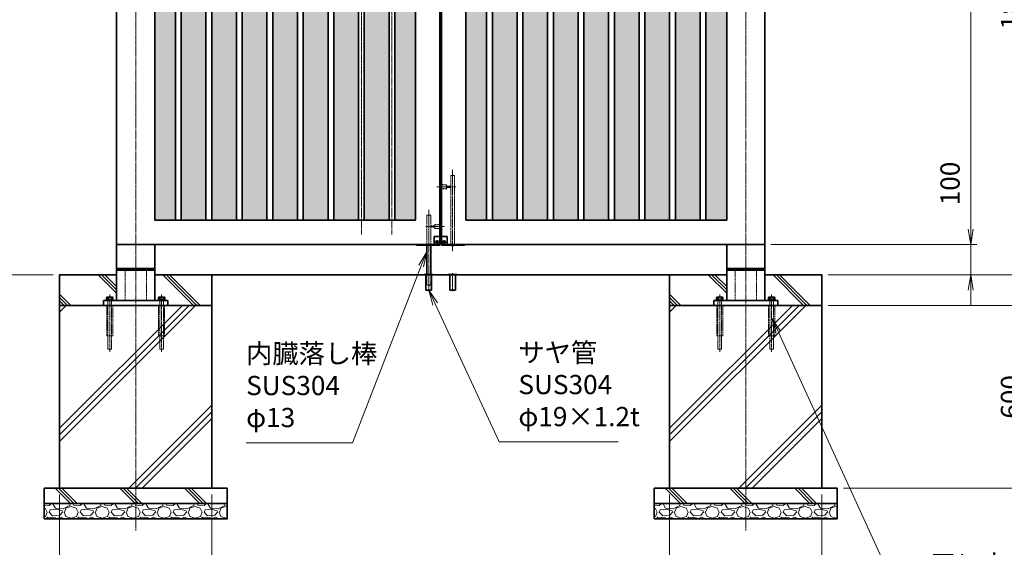
# Model space of a CAD drawing. Units: millimetres. Extents: x 0 to 12045, y 0 to 8400.
# Drawn here: x 3047 to 6275, y 1878 to 3609 of the extents above; entities that cross this region are included whole.
import ezdxf

# ---------------------------------------------------------------- set-up
doc = ezdxf.new("R2010")
doc.units = ezdxf.units.MM
doc.header["$PDMODE"] = 35
doc.linetypes.add('AM_ISO02W050', pattern=[7.5, 6, -1.5])
doc.linetypes.add('AM_ISO08W050', pattern=[18, 12, -1.5, 3, -1.5])
for name, color, linetype, lineweight in [('ハッチング', 8, 'Continuous', 13), ('外形線', 7, 'Continuous', 35), ('寸法線', 4, 'Continuous', 18), ('細線', 2, 'Continuous', 35), ('軸線', 200, 'AM_ISO08W050', 15), ('隠れ線', 140, 'AM_ISO02W050', 18)]:
    doc.layers.add(name, color=color, linetype=linetype, lineweight=lineweight)
doc.styles.add('ACISOTS', font='simplex.shx', dxfattribs={"width": 0.8, "bigfont": 'bigfont.shx'})
doc.dimstyles.new('AM_ISO$0', dxfattribs={"dimtxt": 3.15, "dimasz": 2.5, "dimexe": 1, "dimexo": 1, "dimgap": 1.4, "dimtad": 1, "dimdsep": 46, "dimtxsty": 'ACISOTS', "dimblk": 'OPEN', "dimcen": 0, "dimclrd": 256, "dimclre": 256, "dimclrt": 254, "dimazin": 2, "dimtp": 0.1, "dimtm": 0.1, "dimtfac": 0.71, "dimtix": 1, "dimtmove": 1, "dimatfit": 3, "dimldrblk": 'OPEN', "dimfxl": 0, "dimlwd": -1, "dimlwe": -1, "dimarcsym": 0})
pattern_1 = [(135, (-95027.24, 167713.04), (-106.06602, -106.06602), []), (135, (-95027.24, 167723.92), (-106.06602, -106.06602), []), (135, (-95027.24, 167734.8), (-106.06602, -106.06602), [])]
pattern_2 = [(135, (-93027.24, 167713.04), (-106.06602, -106.06602), []), (135, (-93027.24, 167723.92), (-106.06602, -106.06602), []), (135, (-93027.24, 167734.8), (-106.06602, -106.06602), [])]
pattern_3 = [(0, (773.025, 1085.172), (3.96875, 7.9375), [0, -7.9375])]

# ---------------------------------------------------------------- blocks, each defined once
blk = doc.blocks.new('_Open')
at = {"color": 0, "linetype": 'ByBlock', "lineweight": -2}
for p, q in [((-1, 0.167), (0, 0)), ((-1, -0.167), (0, 0)), ((0, 0), (-1, 0))]:
    blk.add_line(p, q, dxfattribs=at)
blk = doc.blocks.new('*D65')
at = {"layer": 'Defpoints', "color": 0}
for p in [(5490.2, 2871.5), (6165.2, 2871.5), (5677.7, 2771.5)]:
    blk.add_point(p, dxfattribs=at)
at = {"layer": '寸法線'}
for p, q in [((6165.2, 3159.3), (6165.2, 2871.5)), ((6165.2, 2921.5), (6165.2, 2971.5)), ((5510.2, 2871.5), (6185.2, 2871.5)), ((6165.2, 2771.5), (6165.2, 2871.5)), ((6165.2, 2771.5), (6165.2, 2871.5)), ((5697.7, 2771.5), (6185.2, 2771.5)), ((6165.2, 2721.5), (6165.2, 2671.5))]:
    blk.add_line(p, q, dxfattribs=at)
at = {"layer": '寸法線', "xscale": 50, "yscale": 50, "zscale": 50}
for p, rotation in [((6165.2, 2871.5), 270), ((6165.2, 2771.5), 90)]:
    blk.add_blockref('_Open', p, dxfattribs=dict(at, rotation=rotation))
at = {"layer": '寸法線', "color": 254, "insert": (6105.7, 3071.3), "char_height": 63, "attachment_point": 5, "rotation": 90, "style": 'ACISOTS'}
blk.add_mtext('100', dxfattribs=at)
blk = doc.blocks.new('*D66')
at = {"layer": 'Defpoints', "color": 0}
for p in [(5490.2, 4571.5), (6165.2, 4571.5), (5490.2, 2871.5)]:
    blk.add_point(p, dxfattribs=at)
at = {"layer": '寸法線'}
for p, q in [((5510.2, 4571.5), (6185.2, 4571.5)), ((6165.2, 2921.5), (6165.2, 4521.5)), ((5510.2, 2871.5), (6185.2, 2871.5))]:
    blk.add_line(p, q, dxfattribs=at)
at = {"layer": '寸法線', "xscale": 50, "yscale": 50, "zscale": 50}
for p, rotation in [((6165.2, 4571.5), 90), ((6165.2, 2871.5), 270)]:
    blk.add_blockref('_Open', p, dxfattribs=dict(at, rotation=rotation))
at = {"layer": '寸法線', "color": 254, "insert": (6105.7, 3721.5), "char_height": 63, "attachment_point": 5, "rotation": 90, "style": 'ACISOTS'}
blk.add_mtext('1700', dxfattribs=at)
blk = doc.blocks.new('*D67')
at = {"layer": 'Defpoints', "color": 0}
for p in [(5490.2, 4571.5), (6363.3, 4571.5), (5677.7, 2771.5)]:
    blk.add_point(p, dxfattribs=at)
at = {"layer": '寸法線'}
for p, q in [((5510.2, 4571.5), (6383.3, 4571.5)), ((6363.3, 2821.5), (6363.3, 4521.5)), ((5697.7, 2771.5), (6383.3, 2771.5))]:
    blk.add_line(p, q, dxfattribs=at)
at = {"layer": '寸法線', "xscale": 50, "yscale": 50, "zscale": 50}
for p, rotation in [((6363.3, 4571.5), 90), ((6363.3, 2771.5), 270)]:
    blk.add_blockref('_Open', p, dxfattribs=dict(at, rotation=rotation))
at = {"layer": '寸法線', "color": 254, "insert": (6303.8, 3671.5), "char_height": 63, "attachment_point": 5, "rotation": 90, "style": 'ACISOTS'}
blk.add_mtext('1800', dxfattribs=at)
blk = doc.blocks.new('*D52')
at = {"layer": 'Defpoints', "color": 0}
for p in [(5677.7, 2771.5), (6363.3, 2771.5), (5677.7, 2671.5)]:
    blk.add_point(p, dxfattribs=at)
at = {"layer": '寸法線'}
for p, q in [((6363.3, 2821.5), (6363.3, 2871.5)), ((5697.7, 2771.5), (6383.3, 2771.5)), ((6363.3, 2671.5), (6363.3, 2771.5)), ((5697.7, 2671.5), (6383.3, 2671.5)), ((6363.3, 2621.5), (6363.3, 2571.5))]:
    blk.add_line(p, q, dxfattribs=at)
at = {"layer": '寸法線', "xscale": 50, "yscale": 50, "zscale": 50}
for p, rotation in [((6363.3, 2771.5), 270), ((6363.3, 2671.5), 90)]:
    blk.add_blockref('_Open', p, dxfattribs=dict(at, rotation=rotation))
at = {"layer": '寸法線', "color": 254, "insert": (6445.6, 2721.5), "char_height": 63, "attachment_point": 5, "rotation": 90, "style": 'ACISOTS'}
blk.add_mtext('100', dxfattribs=at)
blk = doc.blocks.new('*D53')
at = {"layer": 'Defpoints', "color": 0}
for p in [(5677.7, 2671.5), (5727.7, 2071.5), (6363.3, 2071.5)]:
    blk.add_point(p, dxfattribs=at)
at = {"layer": '寸法線'}
for p, q in [((5697.7, 2671.5), (6383.3, 2671.5)), ((6363.3, 2621.5), (6363.3, 2121.5)), ((5747.7, 2071.5), (6383.3, 2071.5))]:
    blk.add_line(p, q, dxfattribs=at)
at = {"layer": '寸法線', "xscale": 50, "yscale": 50, "zscale": 50}
for p, rotation in [((6363.3, 2671.5), 90), ((6363.3, 2071.5), 270)]:
    blk.add_blockref('_Open', p, dxfattribs=dict(at, rotation=rotation))
at = {"layer": '寸法線', "color": 254, "insert": (6303.8, 2371.5), "char_height": 63, "attachment_point": 5, "rotation": 90, "style": 'ACISOTS'}
blk.add_mtext('600', dxfattribs=at)
blk = doc.blocks.new('PROFSP005ACXU6')
at = {"layer": '外形線'}
for p, q in [((0.6, 8.3), (0, 8.3)), ((0, 8.3), (0, 0)), ((0, -8.3), (0, 0)), ((5.4, 10.4), (0.6, 10.4)), ((0.6, 10.4), (0.6, 8.3)), ((0.6, 8.3), (0.6, 0)), ((10, 5.2), (0.6, 5.2)), ((10, 10.4), (5.4, 10.4)), ((10.8, 9), (10, 10.4)), ((10.8, 0), (10.8, 9)), ((0.6, -8.3), (0, -8.3)), ((0.6, -8.3), (0.6, 0)), ((10, -5.2), (0.6, -5.2)), ((0.6, -10.4), (0.6, -8.3)), ((5.4, -10.4), (0.6, -10.4)), ((10, -10.4), (5.4, -10.4)), ((10.8, -9), (10, -10.4)), ((10.8, 0), (10.8, -9))]:
    blk.add_line(p, q, dxfattribs=at)
for centre, radius, start, end in [((6.2, 7.8), 4.6, 325.6159, 34.3841), ((-6.4, 0), 17.2, 342.4121, 17.5879), ((6.2, -7.8), 4.6, 325.6159, 34.3841)]:
    blk.add_arc(centre, radius, start, end, dxfattribs=at)
blk = doc.blocks.new('A$C7A822601')
at = {"zscale": 0.7000000000000001, "rotation": 89.99999999999999}
blk.add_blockref('PROFSP005ACXU6', (0, 0), dxfattribs=at)
blk = doc.blocks.new('shgtdhgjhhggf')
at = {"layer": '外形線'}
for p, q in [((0, 26), (19, 26)), ((0, -2), (0, 0)), ((6.6, 8.3), (8.7, 8.3)), ((6.6, 8.3), (6.6, 7.7)), ((6.6, 7.7), (8.7, 7.7)), ((9.3, 10.4), (8.7, 10.4)), ((8.7, 10.4), (8.7, 8.3)), ((8.7, 7.7), (8.7, 5.6)), ((9.3, 5.6), (8.7, 5.6)), ((9.3, 10.4), (9.3, 8.3)), ((9.3, 8.3), (11.4, 8.3)), ((9.3, 7.7), (9.3, 5.6)), ((9.3, 7.7), (11.4, 7.7)), ((11.4, 8.3), (11.4, 7.7)), ((19, 26), (19, -2)), ((0, -2), (75.2, -2))]:
    blk.add_line(p, q, dxfattribs=at)
blk.add_circle((9, 8), 4.2, dxfattribs=at)
for centre, radius, start, end in [((75.2, 0), 2, 270, 0), ((36.7, 2), 6.5, 217.9799, 322.0201)]:
    blk.add_arc(centre, radius, start, end, dxfattribs=at)
at = {"layer": '軸線'}
for p, q in [((36.7, 245.1), (36.7, -22.4)), ((-14.8, 189), (46.7, 189)), ((9, 8), (4.4, 8)), ((9, 8), (9, 12.6)), ((9, 8), (13.6, 8)), ((9, 8), (9, 3.4))]:
    blk.add_line(p, q, dxfattribs=at)
at = {"layer": '隠れ線'}
for p, q in [((30.2, 226), (43.2, 226)), ((30.2, 226), (30.2, 2)), ((43.2, 226), (43.2, 2)), ((1.7, 196.5), (1.7, 181.5)), ((16.7, 181.5), (16.7, 196.5)), ((16.7, 191.5), (30.2, 191.5)), ((16.7, 186.5), (30.2, 186.5))]:
    blk.add_line(p, q, dxfattribs=at)
for centre, radius, start, end in [((9.2, 214.5), 19.5, 247.3801, 292.6199), ((9.2, 163.5), 19.5, 67.3801, 112.6199), ((36.7, 2), 6.5, 180, 217.9799), ((36.7, 2), 6.5, 322.0201, 0)]:
    blk.add_arc(centre, radius, start, end, dxfattribs=at)
blk = doc.blocks.new('*D71')
at = {"layer": 'Defpoints', "color": 0}
for p in [(2752.4, 3671.5), (4455.2, 3671.5), (3177.7, 2771.5)]:
    blk.add_point(p, dxfattribs=at)
at = {"layer": '寸法線'}
for p, q in [((4435.2, 3671.5), (2732.4, 3671.5)), ((2752.4, 2821.5), (2752.4, 3621.5)), ((3157.7, 2771.5), (2732.4, 2771.5))]:
    blk.add_line(p, q, dxfattribs=at)
at = {"layer": '寸法線', "xscale": 50, "yscale": 50, "zscale": 50}
for p, rotation in [((2752.4, 3671.5), 90), ((2752.4, 2771.5), 270)]:
    blk.add_blockref('_Open', p, dxfattribs=dict(at, rotation=rotation))
at = {"layer": '寸法線', "color": 254, "insert": (2692.9, 3221.5), "char_height": 63, "attachment_point": 5, "rotation": 90, "style": 'ACISOTS'}
blk.add_mtext('900', dxfattribs=at)
blk = doc.blocks.new('*D72')
at = {"layer": 'Defpoints', "color": 0}
for p in [(5177.7, 2071.5), (5677.7, 2071.5), (5677.7, 1636.6)]:
    blk.add_point(p, dxfattribs=at)
at = {"layer": '寸法線'}
for p, q in [((5177.7, 2051.5), (5177.7, 1616.6)), ((5677.7, 2051.5), (5677.7, 1616.6)), ((5227.7, 1636.6), (5627.7, 1636.6))]:
    blk.add_line(p, q, dxfattribs=at)
at = {"layer": '寸法線', "xscale": 50, "yscale": 50, "zscale": 50, "rotation": 180}
blk.add_blockref('_Open', (5177.7, 1636.6), dxfattribs=at)
at = {"layer": '寸法線', "xscale": 50, "yscale": 50, "zscale": 50}
blk.add_blockref('_Open', (5677.7, 1636.6), dxfattribs=at)
at = {"layer": '寸法線', "color": 254, "insert": (5427.7, 1696.1), "char_height": 63, "attachment_point": 5, "style": 'ACISOTS'}
blk.add_mtext('500', dxfattribs=at)
blk = doc.blocks.new('*S27')
at = {"layer": '寸法線', "linetype": 'Continuous'}
for p, q in [((-92623.4, 2872469), (-92649.3, 2872425.5)), ((-92641.5, 2872422.4), (-92623.4, 2872469)), ((-92633.7, 2872419.4), (-92623.4, 2872469))]:
    blk.add_line(p, q, dxfattribs=at)
at = {"layer": '寸法線'}
for p, q in [((-92866.9, 2871842.6), (-92641.5, 2872422.4)), ((-93215.5, 2871842.6), (-92866.9, 2871842.6))]:
    blk.add_line(p, q, dxfattribs=at)
at = {"layer": '寸法線', "color": 254, "insert": (-93215.5, 2871874.1), "char_height": 63, "attachment_point": 7, "style": 'ACISOTS'}
blk.add_mtext('内臓落し棒\\PSUS304 \\Pφ13', dxfattribs=at)
blk = doc.blocks.new('*S28')
at = {"layer": '寸法線', "linetype": 'Continuous'}
for p, q in [((-92595.8, 2872297.8), (-92616.9, 2872343.2)), ((-92588.3, 2872301.3), (-92616.9, 2872343.2)), ((-92616.9, 2872343.2), (-92603.4, 2872294.3))]:
    blk.add_line(p, q, dxfattribs=at)
at = {"layer": '寸法線'}
for p, q in [((-92386, 2871845.8), (-92595.8, 2872297.8)), ((-91996.1, 2871845.8), (-92386, 2871845.8))]:
    blk.add_line(p, q, dxfattribs=at)
at = {"layer": '寸法線', "color": 254, "insert": (-92323, 2871877.3), "char_height": 63, "attachment_point": 7, "style": 'ACISOTS'}
blk.add_mtext('サヤ管 \\PSUS304\\Pφ19×1.2t', dxfattribs=at)
blk = doc.blocks.new('*S29')
at = {"layer": '寸法線', "linetype": 'Continuous'}
for p, q in [((-91470.8, 2872205.1), (-91491.7, 2872250.5)), ((-91463.3, 2872208.5), (-91491.7, 2872250.5)), ((-91491.7, 2872250.5), (-91478.4, 2872201.6))]:
    blk.add_line(p, q, dxfattribs=at)
at = {"layer": '寸法線'}
for p, q in [((-91037.5, 2871259.5), (-91470.8, 2872205.1)), ((-90353.4, 2871259.5), (-91037.5, 2871259.5))]:
    blk.add_line(p, q, dxfattribs=at)
at = {"layer": '寸法線', "color": 254, "insert": (-90974.5, 2871291), "char_height": 63, "attachment_point": 7, "style": 'ACISOTS'}
blk.add_mtext('アンカ-ボルト\\PM12×160\u3000ユニクロ', dxfattribs=at)
blk = doc.blocks.new('*D48')
at = {"layer": 'Defpoints', "color": 0}
for p in [(3177.7, 2071.5), (3677.7, 2071.5), (3677.7, 1636.6)]:
    blk.add_point(p, dxfattribs=at)
at = {"layer": '寸法線'}
for p, q in [((3177.7, 2051.5), (3177.7, 1616.6)), ((3677.7, 2051.5), (3677.7, 1616.6)), ((3227.7, 1636.6), (3627.7, 1636.6))]:
    blk.add_line(p, q, dxfattribs=at)
at = {"layer": '寸法線', "xscale": 50, "yscale": 50, "zscale": 50, "rotation": 180}
blk.add_blockref('_Open', (3177.7, 1636.6), dxfattribs=at)
at = {"layer": '寸法線', "xscale": 50, "yscale": 50, "zscale": 50}
blk.add_blockref('_Open', (3677.7, 1636.6), dxfattribs=at)
at = {"layer": '寸法線', "color": 254, "insert": (3427.7, 1696.1), "char_height": 63, "attachment_point": 5, "style": 'ACISOTS'}
blk.add_mtext('500', dxfattribs=at)

msp = doc.modelspace()

# ---------------------------------------------------------------- hatches: boundary and pattern name
at = {"layer": 'ハッチング', "lineweight": 13}
h = msp.add_hatch(dxfattribs=at)
h.set_pattern_fill('DOTS', color=256, scale=5)
h.set_pattern_definition([(0, (-1033.975, 1085.172), (3.96875, 7.9375), [0, -7.9375])])
h.paths.add_polyline_path([(3490.204, 4491.518), (3490.204, 2951.518), (3558.204, 2951.518), (3558.204, 4491.518)])
h = msp.add_hatch(dxfattribs=at)
h.set_pattern_fill('DOTS', color=256, scale=5)
h.set_pattern_definition([(0, (-546.975, 1085.172), (3.96875, 7.9375), [0, -7.9375])])
h.paths.add_polyline_path([(3658.204, 2951.518), (3658.204, 4491.518), (3577.204, 4491.518), (3577.204, 2951.518)])
h = msp.add_hatch(dxfattribs=at)
h.set_pattern_fill('DOTS', color=256, scale=5)
h.set_pattern_definition([(0, (-446.975, 1085.172), (3.96875, 7.9375), [0, -7.9375])])
h.paths.add_polyline_path([(3758.204, 2951.518), (3758.204, 4491.518), (3677.204, 4491.518), (3677.204, 2951.518)])
h = msp.add_hatch(dxfattribs=at)
h.set_pattern_fill('DOTS', color=256, scale=5)
h.set_pattern_definition([(0, (-346.975, 1085.172), (3.96875, 7.9375), [0, -7.9375])])
h.paths.add_polyline_path([(3858.204, 2951.518), (3858.204, 4491.518), (3777.204, 4491.518), (3777.204, 2951.518)])
h = msp.add_hatch(dxfattribs=at)
h.set_pattern_fill('DOTS', color=256, scale=5)
h.set_pattern_definition([(0, (-246.975, 1085.172), (3.96875, 7.9375), [0, -7.9375])])
h.paths.add_polyline_path([(3958.204, 2951.518), (3958.204, 4491.518), (3877.204, 4491.518), (3877.204, 2951.518)])
h = msp.add_hatch(dxfattribs=at)
h.set_pattern_fill('DOTS', color=256, scale=5)
h.set_pattern_definition(pattern_3)
h.paths.add_polyline_path([(4345.204, 4491.518), (4277.204, 4491.518), (4277.204, 2951.518), (4345.204, 2951.518)])
h.paths.add_polyline_path([(4258.204, 4491.518), (4177.204, 4491.518), (4177.204, 2951.518), (4258.204, 2951.518)])
h.paths.add_polyline_path([(4158.204, 4491.518), (4077.204, 4491.518), (4077.204, 2951.518), (4158.204, 2951.518)])
h.paths.add_polyline_path([(4058.204, 4491.518), (3977.204, 4491.518), (3977.204, 2951.518), (4058.204, 2951.518)])
h = msp.add_hatch(dxfattribs=at)
h.set_pattern_fill('DOTS', color=256, scale=5)
h.set_pattern_definition(pattern_3)
h.paths.add_polyline_path([(4578.204, 4491.518), (4510.204, 4491.518), (4510.204, 3683.518), (4578.204, 3683.518)])
h.paths.add_polyline_path([(4578.204, 3659.518), (4510.204, 3659.518), (4510.204, 2951.518), (4578.204, 2951.518)])
h.paths.add_polyline_path([(4678.204, 4491.518), (4597.204, 4491.518), (4597.204, 2951.518), (4678.204, 2951.518)])
h.paths.add_polyline_path([(4778.204, 4491.518), (4697.204, 4491.518), (4697.204, 2951.518), (4778.204, 2951.518)])
h.paths.add_polyline_path([(4878.204, 4491.518), (4797.204, 4491.518), (4797.204, 2951.518), (4878.204, 2951.518)])
h = msp.add_hatch(dxfattribs=at)
h.set_pattern_fill('DOTS', color=256, scale=5)
h.set_pattern_definition(pattern_3)
h.paths.add_polyline_path([(4978.204, 2951.518), (4978.204, 4491.518), (4897.204, 4491.518), (4897.204, 2951.518)])
h = msp.add_hatch(dxfattribs=at)
h.set_pattern_fill('DOTS', color=256, scale=5)
h.set_pattern_definition([(0, (873.025, 1085.172), (3.96875, 7.9375), [0, -7.9375])])
h.paths.add_polyline_path([(5078.204, 2951.518), (5078.204, 4491.518), (4997.204, 4491.518), (4997.204, 2951.518)])
h = msp.add_hatch(dxfattribs=at)
h.set_pattern_fill('DOTS', color=256, scale=5)
h.set_pattern_definition([(0, (973.025, 1085.172), (3.96875, 7.9375), [0, -7.9375])])
h.paths.add_polyline_path([(5178.204, 2951.518), (5178.204, 4491.518), (5097.204, 4491.518), (5097.204, 2951.518)])
h = msp.add_hatch(dxfattribs=at)
h.set_pattern_fill('DOTS', color=256, scale=5)
h.set_pattern_definition([(0, (1073.025, 1085.172), (3.96875, 7.9375), [0, -7.9375])])
h.paths.add_polyline_path([(5278.204, 2951.518), (5278.204, 4491.518), (5197.204, 4491.518), (5197.204, 2951.518)])
h = msp.add_hatch(dxfattribs=at)
h.set_pattern_fill('DOTS', color=256, scale=5)
h.set_pattern_definition(pattern_3)
h.paths.add_polyline_path([(5297.204, 4491.518), (5297.204, 2951.518), (5365.204, 2951.518), (5365.204, 4491.518)])
at = {"layer": 'ハッチング'}
h = msp.add_hatch(dxfattribs=at)
h.set_pattern_fill('JIS_RC_10', color=256, scale=15, angle=90)
h.set_pattern_definition(pattern_1)
edge = h.paths.add_edge_path()
edge.add_line((3177.704, 2671.518), (3322.704, 2671.518))
edge.add_line((3322.704, 2671.518), (3322.704, 2687.518))
edge.add_line((3322.704, 2687.518), (3334.404, 2687.518))
edge.add_line((3334.404, 2687.518), (3334.404, 2688.118))
edge.add_line((3334.404, 2688.118), (3332.312, 2688.118))
edge.add_line((3332.312, 2688.118), (3332.312, 2697.514))
edge.add_arc((3334.91, 2693.718), 4.6, 115.615842, 124.384135, ccw=False)
edge.add_line((3332.921, 2697.866), (3333.704, 2698.318))
edge.add_line((3333.704, 2698.318), (3334.91, 2698.318))
edge.add_line((3334.91, 2698.318), (3342.704, 2698.318))
edge.add_line((3342.704, 2698.318), (3350.498, 2698.318))
edge.add_line((3350.498, 2698.318), (3351.704, 2698.318))
edge.add_line((3351.704, 2698.318), (3352.487, 2697.866))
edge.add_arc((3350.498, 2693.718), 4.6, 55.615865, 64.384158, ccw=False)
edge.add_line((3353.096, 2697.514), (3353.096, 2688.118))
edge.add_line((3353.096, 2688.118), (3351.004, 2688.118))
edge.add_line((3351.004, 2688.118), (3351.004, 2687.518))
edge.add_line((3351.004, 2687.518), (3365.204, 2687.518))
edge.add_line((3365.204, 2687.518), (3365.204, 2771.518))
edge.add_line((3365.204, 2771.518), (3177.704, 2771.518))
edge.add_line((3177.704, 2771.518), (3177.704, 2671.518))
h = msp.add_hatch(dxfattribs=at)
h.set_pattern_fill('JIS_RC_10', color=256, scale=15, angle=90)
h.set_pattern_definition(pattern_1)
edge = h.paths.add_edge_path()
edge.add_line((3490.204, 2687.518), (3504.404, 2687.518))
edge.add_line((3504.404, 2687.518), (3504.404, 2688.118))
edge.add_line((3504.404, 2688.118), (3502.312, 2688.118))
edge.add_line((3502.312, 2688.118), (3502.312, 2697.514))
edge.add_arc((3504.91, 2693.718), 4.6, 115.615842, 124.384135, ccw=False)
edge.add_line((3502.921, 2697.866), (3503.704, 2698.318))
edge.add_line((3503.704, 2698.318), (3504.91, 2698.318))
edge.add_line((3504.91, 2698.318), (3512.704, 2698.318))
edge.add_line((3512.704, 2698.318), (3520.498, 2698.318))
edge.add_line((3520.498, 2698.318), (3521.704, 2698.318))
edge.add_line((3521.704, 2698.318), (3522.487, 2697.866))
edge.add_arc((3520.498, 2693.718), 4.6, 55.615865, 64.384158, ccw=False)
edge.add_line((3523.096, 2697.514), (3523.096, 2688.118))
edge.add_line((3523.096, 2688.118), (3521.004, 2688.118))
edge.add_line((3521.004, 2688.118), (3521.004, 2687.518))
edge.add_line((3521.004, 2687.518), (3532.704, 2687.518))
edge.add_line((3532.704, 2687.518), (3532.704, 2671.518))
edge.add_line((3532.704, 2671.518), (3677.704, 2671.518))
edge.add_line((3677.704, 2671.518), (3677.704, 2771.518))
edge.add_line((3677.704, 2771.518), (3490.204, 2771.518))
edge.add_line((3490.204, 2771.518), (3490.204, 2687.518))
h = msp.add_hatch(dxfattribs=at)
h.set_pattern_fill('JIS_RC_10', color=256, scale=15, angle=90)
h.set_pattern_definition(pattern_2)
edge = h.paths.add_edge_path()
edge.add_line((5177.704, 2671.518), (5322.704, 2671.518))
edge.add_line((5322.704, 2671.518), (5322.704, 2687.518))
edge.add_line((5322.704, 2687.518), (5334.404, 2687.518))
edge.add_line((5334.404, 2687.518), (5334.404, 2688.118))
edge.add_line((5334.404, 2688.118), (5332.312, 2688.118))
edge.add_line((5332.312, 2688.118), (5332.312, 2697.514))
edge.add_arc((5334.91, 2693.718), 4.6, 115.615842, 124.384135, ccw=False)
edge.add_line((5332.921, 2697.866), (5333.704, 2698.318))
edge.add_line((5333.704, 2698.318), (5334.91, 2698.318))
edge.add_line((5334.91, 2698.318), (5342.704, 2698.318))
edge.add_line((5342.704, 2698.318), (5350.498, 2698.318))
edge.add_line((5350.498, 2698.318), (5351.704, 2698.318))
edge.add_line((5351.704, 2698.318), (5352.487, 2697.866))
edge.add_arc((5350.498, 2693.718), 4.6, 55.615865, 64.384158, ccw=False)
edge.add_line((5353.096, 2697.514), (5353.096, 2688.118))
edge.add_line((5353.096, 2688.118), (5351.004, 2688.118))
edge.add_line((5351.004, 2688.118), (5351.004, 2687.518))
edge.add_line((5351.004, 2687.518), (5365.204, 2687.518))
edge.add_line((5365.204, 2687.518), (5365.204, 2771.518))
edge.add_line((5365.204, 2771.518), (5177.704, 2771.518))
edge.add_line((5177.704, 2771.518), (5177.704, 2671.518))
h = msp.add_hatch(dxfattribs=at)
h.set_pattern_fill('JIS_RC_10', color=256, scale=15, angle=90)
h.set_pattern_definition(pattern_2)
edge = h.paths.add_edge_path()
edge.add_line((5490.204, 2687.518), (5504.404, 2687.518))
edge.add_line((5504.404, 2687.518), (5504.404, 2688.118))
edge.add_line((5504.404, 2688.118), (5502.312, 2688.118))
edge.add_line((5502.312, 2688.118), (5502.312, 2697.514))
edge.add_arc((5504.91, 2693.718), 4.6, 115.615842, 124.384135, ccw=False)
edge.add_line((5502.921, 2697.866), (5503.704, 2698.318))
edge.add_line((5503.704, 2698.318), (5504.91, 2698.318))
edge.add_line((5504.91, 2698.318), (5512.704, 2698.318))
edge.add_line((5512.704, 2698.318), (5520.498, 2698.318))
edge.add_line((5520.498, 2698.318), (5521.704, 2698.318))
edge.add_line((5521.704, 2698.318), (5522.487, 2697.866))
edge.add_arc((5520.498, 2693.718), 4.6, 55.615865, 64.384158, ccw=False)
edge.add_line((5523.096, 2697.514), (5523.096, 2688.118))
edge.add_line((5523.096, 2688.118), (5521.004, 2688.118))
edge.add_line((5521.004, 2688.118), (5521.004, 2687.518))
edge.add_line((5521.004, 2687.518), (5532.704, 2687.518))
edge.add_line((5532.704, 2687.518), (5532.704, 2671.518))
edge.add_line((5532.704, 2671.518), (5677.704, 2671.518))
edge.add_line((5677.704, 2671.518), (5677.704, 2771.518))
edge.add_line((5677.704, 2771.518), (5490.204, 2771.518))
edge.add_line((5490.204, 2771.518), (5490.204, 2687.518))
h = msp.add_hatch(dxfattribs=at)
h.set_pattern_fill('JIS_RC_10', color=256, scale=30)
h.set_pattern_definition([(45, (-91027.24, 167713.04), (-212.13203, 212.13203), []), (45, (-91005.5, 167713.04), (-212.13203, 212.13203), []), (45, (-90983.74, 167713.04), (-212.13203, 212.13203), [])])
h.paths.add_polyline_path([(3677.704, 2671.518), (3509.204, 2671.518), (3345.204, 2671.518), (3177.704, 2671.518), (3177.704, 2071.518), (3677.704, 2071.518)])
h = msp.add_hatch(dxfattribs=at)
h.set_pattern_fill('JIS_RC_10', color=256, scale=30)
h.set_pattern_definition([(45, (-89027.24, 167713.04), (-212.13203, 212.13203), []), (45, (-89005.5, 167713.04), (-212.13203, 212.13203), []), (45, (-88983.74, 167713.04), (-212.13203, 212.13203), [])])
h.paths.add_polyline_path([(5677.704, 2671.518), (5509.204, 2671.518), (5345.204, 2671.518), (5177.704, 2671.518), (5177.704, 2071.518), (5677.704, 2071.518)])
h = msp.add_hatch(dxfattribs=at)
h.set_pattern_fill('JIS_RC_10', color=256, scale=15, angle=90)
h.set_pattern_definition([(135, (-8347.76, -2751.11), (-106.066, -106.066), []), (135, (-8347.76, -2740.23), (-106.066, -106.066), []), (135, (-8347.76, -2729.36), (-106.066, -106.066), [])])
h.paths.add_polyline_path([(3727.704, 2071.518), (3127.704, 2071.518), (3127.704, 2021.518), (3727.704, 2021.518)])
h = msp.add_hatch(dxfattribs=at)
h.set_pattern_fill('JIS_RC_10', color=256, scale=15, angle=90)
h.set_pattern_definition([(135, (-6347.76, -2751.11), (-106.066, -106.066), []), (135, (-6347.76, -2740.23), (-106.066, -106.066), []), (135, (-6347.76, -2729.36), (-106.066, -106.066), [])])
h.paths.add_polyline_path([(5727.704, 2071.518), (5127.704, 2071.518), (5127.704, 2021.518), (5727.704, 2021.518)])
h = msp.add_hatch(dxfattribs=at)
h.set_pattern_fill('GRAVEL', color=256, scale=4)
h.set_pattern_definition([(228.01279, (-12357.3925, 570.004), (-812.8, -914.4), [13.66886, -1353.21935]), (184.96974, (-12366.5365, 559.8437), (1219.1999995, 101.6000058), [23.4562, -2322.16196]), (132.510447, (-12389.9045, 557.8117), (1016.0000004, -1117.5999996), [16.53926, -1637.3889]), (267.27369, (-12429.5285, 532.4117), (101.6000002, 2032), [21.3602, -2114.6575]), (292.833654, (-12430.5445, 511.0757), (-508, 1219.2), [20.94535, -2073.5923]), (357.27369, (-12422.4165, 491.7717), (-2032, 101.6000002), [21.3602, -2114.6575]), (37.69424, (-12401.0805, 490.7557), (-1320.79999994, -1016.0000001), [28.24775, -2796.5246]), (72.255328, (-12378.7285, 508.0277), (711.2000002, 2235.1999999), [26.6688, -2640.21026]), (121.429566, (-12370.6005, 533.4277), (-812.8000001, 1320.8), [21.4325, -2121.8218]), (175.23636, (-12381.7765, 551.716), (1117.6, -101.6), [24.46853, -1198.9575]), (222.397438, (-12406.1605, 553.7477), (-1219.19999996, -1117.60000004), [31.6431, -3132.6709]), (138.814075, (-12328.945, 531.396), (-711.2, 609.6), [10.8002, -1069.22263]), (171.469234, (-12337.0725, 538.5077), (1320.8, -203.1999998), [20.5473, -2034.18556]), (225, (-12357.39, 541.556), (-1e-14, -101.6), [14.3684, -129.3157]), (203.19859, (-12364.505, 553.748), (508, 203.2), [7.73765, -766.0249]), (291.80141, (-12371.617, 550.7), (-101.6, 304.8), [10.9426, -536.1901]), (30.96376, (-12367.553, 540.54), (304.8, 203.2), [17.7728, -574.6519]), (161.56505, (-12352.313, 549.684), (203.2, -101.6), [12.8515, -308.4359]), (16.38954, (-12430.5445, 550.6997), (1016, 304.8), [18.0035, -1782.35307]), (70.346176, (-12413.2725, 555.78), (-406.4, -1117.6), [15.10396, -1495.2886]), (293.19859, (-12352.313, 570.004), (-203.2, 508), [15.4752, -758.28734]), (343.61046, (-12346.2165, 555.7797), (-1016, 304.8), [18.0035, -1782.35307]), (339.443955, (-12430.545, 487.708), (-508, 203.2), [17.3614, -850.7094]), (294.77514, (-12414.2885, 481.612), (-508.0000006, 1117.5999997), [14.5469, -1440.14374]), (66.80141, (-12351.297, 468.404), (203.2, 508), [15.4752, -758.28734]), (17.354025, (-12345.2005, 482.6277), (-1320.8, -406.4), [17.0313, -1686.09504]), (69.443955, (-12401.08, 468.404), (-203.2, -508), [8.6807, -859.3901]), (101.30993, (-12357.393, 468.404), (-101.6, 406.4), [5.1806, -512.8798]), (165.96376, (-12358.409, 473.484), (304.8, -101.6), [20.94535, -397.9622]), (186.009006, (-12378.7285, 478.5637), (1016, 101.6), [19.4107, -1921.6546]), (303.69007, (-12367.553, 531.396), (-101.6, 203.2), [14.65296, -351.67105]), (353.157227, (-12359.4245, 519.2037), (1727.2, -203.1999999), [25.58227, -2532.64036]), (60.945396, (-12334.025, 516.156), (-406.4, -711.2), [10.4603, -1035.5757]), (90, (-12328.94, 525.3), (-101.6, 101.6), [6.096, -95.504]), (120.256437, (-12380.7605, 481.612), (406.4, -711.2), [14.1147, -1397.35763]), (48.01279, (-12387.8725, 493.804), (812.8, 914.4), [27.3377, -1339.5505]), (0, (-12369.58, 514.12), (101.6, 101.6), [26.416, -75.184]), (325.304846, (-12343.1685, 514.1237), (1016.0000004, -711.1999995), [16.0644, -1590.37267]), (254.0546, (-12329.96, 504.98), (-101.6, -406.4), [14.79316, -724.866]), (207.645975, (-12334.0245, 490.7557), (-1930.4000001, -1015.9999999), [24.0858, -2384.4986]), (175.42608, (-12355.3605, 479.5797), (-1320.8, 101.6), [25.4812, -2522.63386])])
h.paths.add_polyline_path([(3727.704, 1971.518), (3727.704, 2021.518), (3127.704, 2021.518), (3127.704, 1971.518)])
h = msp.add_hatch(dxfattribs=at)
h.set_pattern_fill('GRAVEL', color=256, scale=4)
h.set_pattern_definition([(228.01279, (-10357.3925, 570.004), (-812.8, -914.4), [13.66886, -1353.21935]), (184.96974, (-10366.5365, 559.8437), (1219.1999995, 101.6000058), [23.4562, -2322.16196]), (132.510447, (-10389.9045, 557.8117), (1016.0000004, -1117.5999996), [16.53926, -1637.3889]), (267.27369, (-10429.5285, 532.4117), (101.6000002, 2032), [21.3602, -2114.6575]), (292.833654, (-10430.5445, 511.0757), (-508, 1219.2), [20.94535, -2073.5923]), (357.27369, (-10422.4165, 491.7717), (-2032, 101.6000002), [21.3602, -2114.6575]), (37.69424, (-10401.0805, 490.7557), (-1320.79999994, -1016.0000001), [28.24775, -2796.5246]), (72.255328, (-10378.7285, 508.0277), (711.2000002, 2235.1999999), [26.6688, -2640.21026]), (121.429566, (-10370.6005, 533.4277), (-812.8000001, 1320.8), [21.4325, -2121.8218]), (175.23636, (-10381.7765, 551.716), (1117.6, -101.6), [24.46853, -1198.9575]), (222.397438, (-10406.1605, 553.7477), (-1219.19999996, -1117.60000004), [31.6431, -3132.6709]), (138.814075, (-10328.945, 531.396), (-711.2, 609.6), [10.8002, -1069.22263]), (171.469234, (-10337.0725, 538.5077), (1320.8, -203.1999998), [20.5473, -2034.18556]), (225, (-10357.39, 541.556), (-1e-14, -101.6), [14.3684, -129.3157]), (203.19859, (-10364.505, 553.748), (508, 203.2), [7.73765, -766.0249]), (291.80141, (-10371.617, 550.7), (-101.6, 304.8), [10.9426, -536.1901]), (30.96376, (-10367.553, 540.54), (304.8, 203.2), [17.7728, -574.6519]), (161.56505, (-10352.313, 549.684), (203.2, -101.6), [12.8515, -308.4359]), (16.38954, (-10430.5445, 550.6997), (1016, 304.8), [18.0035, -1782.35307]), (70.346176, (-10413.2725, 555.78), (-406.4, -1117.6), [15.10396, -1495.2886]), (293.19859, (-10352.313, 570.004), (-203.2, 508), [15.4752, -758.28734]), (343.61046, (-10346.2165, 555.7797), (-1016, 304.8), [18.0035, -1782.35307]), (339.443955, (-10430.545, 487.708), (-508, 203.2), [17.3614, -850.7094]), (294.77514, (-10414.2885, 481.612), (-508.0000006, 1117.5999997), [14.5469, -1440.14374]), (66.80141, (-10351.297, 468.404), (203.2, 508), [15.4752, -758.28734]), (17.354025, (-10345.2005, 482.6277), (-1320.8, -406.4), [17.0313, -1686.09504]), (69.443955, (-10401.08, 468.404), (-203.2, -508), [8.6807, -859.3901]), (101.30993, (-10357.393, 468.404), (-101.6, 406.4), [5.1806, -512.8798]), (165.96376, (-10358.409, 473.484), (304.8, -101.6), [20.94535, -397.9622]), (186.009006, (-10378.7285, 478.5637), (1016, 101.6), [19.4107, -1921.6546]), (303.69007, (-10367.553, 531.396), (-101.6, 203.2), [14.65296, -351.67105]), (353.157227, (-10359.4245, 519.2037), (1727.2, -203.1999999), [25.58227, -2532.64036]), (60.945396, (-10334.025, 516.156), (-406.4, -711.2), [10.4603, -1035.5757]), (90, (-10328.94, 525.3), (-101.6, 101.6), [6.096, -95.504]), (120.256437, (-10380.7605, 481.612), (406.4, -711.2), [14.1147, -1397.35763]), (48.01279, (-10387.8725, 493.804), (812.8, 914.4), [27.3377, -1339.5505]), (0, (-10369.58, 514.12), (101.6, 101.6), [26.416, -75.184]), (325.304846, (-10343.1685, 514.1237), (1016.0000004, -711.1999995), [16.0644, -1590.37267]), (254.0546, (-10329.96, 504.98), (-101.6, -406.4), [14.79316, -724.866]), (207.645975, (-10334.0245, 490.7557), (-1930.4000001, -1015.9999999), [24.0858, -2384.4986]), (175.42608, (-10355.3605, 479.5797), (-1320.8, 101.6), [25.4812, -2522.63386])])
h.paths.add_polyline_path([(5727.704, 1971.518), (5727.704, 2021.518), (5127.704, 2021.518), (5127.704, 1971.518)])

# ---------------------------------------------------------------- linework, layer by layer
at = {"layer": '外形線'}
for p, q in [((3365.204, 4571.518), (3365.204, 2871.518)), ((4425.204, 2869.518), (4425.204, 4571.518)), ((4430.204, 2869.518), (4430.204, 4571.518)), ((5490.204, 4571.518), (5490.204, 2871.518)), ((3490.204, 4491.518), (3490.204, 2951.518)), ((3558.204, 4491.518), (3558.204, 2951.518)), ((3577.204, 4491.518), (3577.204, 2951.518)), ((3658.204, 4491.518), (3658.204, 2951.518)), ((3677.204, 4491.518), (3677.204, 2951.518)), ((3758.204, 4491.518), (3758.204, 2951.518)), ((3777.204, 4491.518), (3777.204, 2951.518)), ((3858.204, 4491.518), (3858.204, 2951.518)), ((3877.204, 4491.518), (3877.204, 2951.518)), ((3958.204, 4491.518), (3958.204, 2951.518)), ((3977.204, 4491.518), (3977.204, 2951.518)), ((4058.204, 4491.518), (4058.204, 2951.518)), ((4077.204, 4491.518), (4077.204, 2951.518)), ((4158.204, 4491.518), (4158.204, 2951.518)), ((4177.204, 4491.518), (4177.204, 2951.518)), ((4258.204, 4491.518), (4258.204, 2951.518)), ((4277.204, 4491.518), (4277.204, 2951.518)), ((4345.204, 2951.518), (4345.204, 4491.518)), ((4597.204, 4491.518), (4597.204, 2951.518)), ((4678.204, 4491.518), (4678.204, 2951.518)), ((4697.204, 4491.518), (4697.204, 2951.518)), ((4778.204, 4491.518), (4778.204, 2951.518)), ((4797.204, 4491.518), (4797.204, 2951.518)), ((4878.204, 4491.518), (4878.204, 2951.518)), ((4897.204, 4491.518), (4897.204, 2951.518)), ((4978.204, 4491.518), (4978.204, 2951.518)), ((4997.204, 4491.518), (4997.204, 2951.518)), ((5078.204, 4491.518), (5078.204, 2951.518)), ((5097.204, 4491.518), (5097.204, 2951.518)), ((5178.204, 4491.518), (5178.204, 2951.518)), ((5197.204, 4491.518), (5197.204, 2951.518)), ((5278.204, 4491.518), (5278.204, 2951.518)), ((5297.204, 4491.518), (5297.204, 2951.518)), ((5365.204, 4491.518), (5365.204, 2951.518)), ((4510.204, 2951.518), (4510.204, 3659.518)), ((4578.204, 3659.56), (4578.204, 2951.518)), ((3490.204, 2951.518), (4345.204, 2951.518)), ((5365.204, 2951.518), (4510.204, 2951.518)), ((4406.204, 2897.518), (4406.204, 2869.518)), ((4425.204, 2897.518), (4406.204, 2897.518)), ((4413.804, 2879.83), (4413.804, 2879.207)), ((4415.893, 2879.83), (4413.804, 2879.83)), ((4415.893, 2879.207), (4413.804, 2879.207)), ((4415.893, 2881.918), (4416.516, 2881.918)), ((4415.893, 2881.918), (4415.893, 2879.83)), ((4415.893, 2879.207), (4415.893, 2877.118)), ((4415.893, 2877.118), (4416.516, 2877.118)), ((4416.516, 2881.918), (4416.516, 2879.83)), ((4418.604, 2879.83), (4416.516, 2879.83)), ((4418.604, 2879.207), (4416.516, 2879.207)), ((4416.516, 2879.207), (4416.516, 2877.118)), ((4418.604, 2879.83), (4418.604, 2879.207)), ((3365.204, 2871.518), (4425.204, 2871.518)), ((3365.204, 2871.518), (3365.204, 2687.518)), ((3490.204, 2871.518), (3490.204, 2687.518)), ((4425.204, 2869.518), (4350.004, 2869.518)), ((4382.004, 2871.518), (4382.004, 2773.018)), ((4395.004, 2871.518), (4395.004, 2773.018)), ((5490.204, 2871.518), (4430.204, 2871.518)), ((5365.204, 2871.518), (5365.204, 2687.518)), ((5490.204, 2871.518), (5490.204, 2687.518)), ((3365.204, 2792.518), (3490.204, 2792.518)), ((3490.204, 2787.518), (3365.204, 2787.518)), ((3392.704, 2792.518), (3392.704, 2787.518)), ((3462.704, 2792.518), (3462.704, 2787.518)), ((5490.204, 2792.518), (5365.204, 2792.518)), ((5365.204, 2787.518), (5490.204, 2787.518)), ((5392.704, 2792.518), (5392.704, 2787.518)), ((5462.704, 2792.518), (5462.704, 2787.518)), ((3677.704, 2771.518), (5365.204, 2771.518)), ((4373.504, 2771.518), (4373.504, 2773.018)), ((4373.504, 2773.018), (4403.504, 2773.018)), ((4403.504, 2771.518), (4373.504, 2771.518)), ((4379.004, 2771.518), (4379.004, 2721.518)), ((4398.004, 2721.518), (4398.004, 2771.518)), ((4403.504, 2773.018), (4403.504, 2771.518)), ((4451.904, 2771.518), (4451.904, 2773.018)), ((4451.904, 2773.018), (4481.904, 2773.018)), ((4481.904, 2771.518), (4451.904, 2771.518)), ((4457.404, 2771.518), (4457.404, 2721.518)), ((4476.404, 2721.518), (4476.404, 2771.518)), ((4481.904, 2773.018), (4481.904, 2771.518)), ((5490.204, 2771.518), (5677.704, 2771.518)), ((4379.004, 2721.518), (4398.004, 2721.518)), ((4457.404, 2721.518), (4476.404, 2721.518)), ((3322.704, 2687.518), (3532.704, 2687.518)), ((3322.704, 2687.518), (3322.704, 2671.518)), ((3532.704, 2687.518), (3532.704, 2671.518)), ((5532.704, 2687.518), (5322.704, 2687.518)), ((5322.704, 2687.518), (5322.704, 2671.518)), ((5532.704, 2687.518), (5532.704, 2671.518)), ((3532.704, 2671.518), (3322.704, 2671.518)), ((5322.704, 2671.518), (5532.704, 2671.518))]:
    msp.add_line(p, q, dxfattribs=at)
for points in [[(3365.204, 2771.518), (3177.704, 2771.518), (3177.704, 2671.518), (3677.704, 2671.518), (3677.704, 2771.518), (3490.204, 2771.518)], [(5365.204, 2771.518), (5177.704, 2771.518), (5177.704, 2671.518), (5677.704, 2671.518), (5677.704, 2771.518), (5490.204, 2771.518)]]:
    msp.add_lwpolyline(points, dxfattribs=at)
for points in [[(3177.704, 2671.518), (3677.704, 2671.518), (3677.704, 2071.518), (3177.704, 2071.518)], [(5177.704, 2671.518), (5677.704, 2671.518), (5677.704, 2071.518), (5177.704, 2071.518)], [(3127.704, 2071.518), (3727.704, 2071.518), (3727.704, 2021.518), (3127.704, 2021.518)], [(5127.704, 2071.518), (5727.704, 2071.518), (5727.704, 2021.518), (5127.704, 2021.518)], [(3727.704, 2021.518), (3127.704, 2021.518), (3127.704, 1971.518), (3727.704, 1971.518)], [(5727.704, 2021.518), (5127.704, 2021.518), (5127.704, 1971.518), (5727.704, 1971.518)]]:
    msp.add_lwpolyline(points, close=True, dxfattribs=at)
msp.add_circle((4416.204, 2879.518), 4.2, dxfattribs=at)
msp.add_arc((4350.004, 2871.518), 2, 180, 270, dxfattribs=at)
at = {"layer": '軸線'}
for p, q in [((3427.704, 4615.44), (3427.704, 1932.156)), ((5427.704, 4615.44), (5427.704, 1932.156)), ((4167.704, 4538.518), (4167.704, 2904.518)), ((4267.704, 4538.518), (4267.704, 2904.518)), ((4388.504, 2984.77), (4388.504, 2723.55)), ((4440.02, 2930.018), (4378.488, 2930.018)), ((4416.204, 2879.518), (4411.584, 2879.518)), ((4416.204, 2879.518), (4416.204, 2884.138)), ((4416.204, 2879.518), (4416.204, 2874.898)), ((4416.204, 2879.518), (4420.824, 2879.518)), ((4388.504, 2777.701), (4388.504, 2717.679)), ((4466.904, 2777.701), (4466.904, 2717.679)), ((3342.704, 2706.858), (3342.704, 2518.978)), ((3512.704, 2706.858), (3512.704, 2518.978)), ((5342.704, 2706.858), (5342.704, 2518.978)), ((5512.704, 2706.858), (5512.704, 2518.978))]:
    msp.add_line(p, q, dxfattribs=at)
at = {"layer": '隠れ線'}
for p, q in [((4395.004, 2967.018), (4382.004, 2967.018)), ((4382.004, 2967.018), (4382.004, 2871.518)), ((4395.004, 2967.018), (4395.004, 2871.518)), ((4408.504, 2922.518), (4408.504, 2937.518)), ((4423.504, 2937.518), (4423.504, 2922.518)), ((4408.504, 2932.518), (4395.004, 2932.518)), ((4408.504, 2927.518), (4395.004, 2927.518)), ((3392.704, 2687.518), (3392.704, 2787.518)), ((3462.704, 2687.518), (3462.704, 2787.518)), ((5392.704, 2687.518), (5392.704, 2787.518)), ((5462.704, 2687.518), (5462.704, 2787.518)), ((4380.204, 2771.518), (4380.204, 2773.018)), ((4380.204, 2771.518), (4380.204, 2721.518)), ((4382.004, 2773.018), (4382.004, 2743.018)), ((4395.004, 2773.018), (4395.004, 2743.018)), ((4396.804, 2771.518), (4396.804, 2773.018)), ((4396.804, 2771.518), (4396.804, 2721.518)), ((4458.604, 2771.518), (4458.604, 2773.018)), ((4458.604, 2771.518), (4458.604, 2721.518)), ((4475.204, 2771.518), (4475.204, 2773.018)), ((4475.204, 2771.518), (4475.204, 2721.518)), ((3336.704, 2687.518), (3336.704, 2671.518)), ((3348.704, 2687.518), (3348.704, 2671.518)), ((3506.704, 2687.518), (3506.704, 2671.518)), ((3518.704, 2687.518), (3518.704, 2671.518)), ((5336.704, 2687.518), (5336.704, 2671.518)), ((5348.704, 2687.518), (5348.704, 2671.518)), ((5506.704, 2687.518), (5506.704, 2671.518)), ((5518.704, 2687.518), (5518.704, 2671.518)), ((3332.704, 2571.518), (3332.704, 2671.518)), ((3336.704, 2527.518), (3336.704, 2671.518)), ((3348.704, 2671.518), (3348.704, 2527.518)), ((3352.704, 2671.518), (3352.704, 2571.518)), ((3502.704, 2571.518), (3502.704, 2671.518)), ((3506.704, 2527.518), (3506.704, 2671.518)), ((3518.704, 2671.518), (3518.704, 2527.518)), ((3522.704, 2671.518), (3522.704, 2571.518)), ((5332.704, 2671.518), (5332.704, 2571.518)), ((5336.704, 2671.518), (5336.704, 2527.518)), ((5348.704, 2527.518), (5348.704, 2671.518)), ((5352.704, 2571.518), (5352.704, 2671.518)), ((5502.704, 2671.518), (5502.704, 2571.518)), ((5506.704, 2671.518), (5506.704, 2527.518)), ((5518.704, 2527.518), (5518.704, 2671.518)), ((5522.704, 2571.518), (5522.704, 2671.518)), ((3352.704, 2571.518), (3332.704, 2571.518)), ((3522.704, 2571.518), (3502.704, 2571.518)), ((5332.704, 2571.518), (5352.704, 2571.518)), ((5502.704, 2571.518), (5522.704, 2571.518)), ((3348.704, 2527.518), (3336.704, 2527.518)), ((3518.704, 2527.518), (3506.704, 2527.518)), ((5336.704, 2527.518), (5348.704, 2527.518)), ((5506.704, 2527.518), (5518.704, 2527.518))]:
    msp.add_line(p, q, dxfattribs=at)
for centre, radius, start, end in [((4416.004, 2955.518), 19.5, 247.380135, 292.619865), ((4416.004, 2904.518), 19.5, 67.380135, 112.619865), ((4388.504, 2743.018), 6.5, 180, 0)]:
    msp.add_arc(centre, radius, start, end, dxfattribs=at)

# ---------------------------------------------------------------- block references
at = {"layer": '外形線'}
msp.add_blockref('shgtdhgjhhggf', (4430.204, 2871.518), dxfattribs=at)
at = {"layer": '寸法線'}
for name in ['*S27', '*S28', '*S29']:
    msp.add_blockref(name, (97005.384, -2869621.655), dxfattribs=at)
at = {"layer": '細線', "xscale": -1}
for p in [(3342.704, 2687.518), (3512.704, 2687.518)]:
    msp.add_blockref('A$C7A822601', p, dxfattribs=at)
at = {"layer": '細線'}
for p in [(5342.704, 2687.518), (5512.704, 2687.518)]:
    msp.add_blockref('A$C7A822601', p, dxfattribs=at)

# ---------------------------------------------------------------- dimensions: what is measured, and where the dimension line sits
at = {"layer": '寸法線'}
for base, p1, p2, picture, middle in [((6165.19, 4571.518), (5490.204, 2871.518), (5490.204, 4571.518), '*D66', (6105.69, 3721.518)), ((6363.278, 4571.518), (5677.704, 2771.518), (5490.204, 4571.518), '*D67', (6303.778, 3671.518)), ((2752.35, 3671.518), (3177.704, 2771.518), (4455.204, 3671.518), '*D71', (2692.85, 3221.518)), ((6363.278, 2071.518), (5677.704, 2671.518), (5727.704, 2071.518), '*D53', (6303.778, 2371.518))]:
    dim = msp.add_linear_dim(base=base, p1=p1, p2=p2, angle=90, dimstyle='AM_ISO$0', override={"dimscale": 20}, dxfattribs=at)
    dim.commit()
    dim.dimension.update_dxf_attribs({"geometry": picture, "text_midpoint": middle})
for base, p1, p2, override, picture, middle in [((6165.19, 2871.518), (5677.704, 2771.518), (5490.204, 2871.518), {"dimscale": 20}, '*D65', (6120.042, 3071.325)), ((6363.278, 2771.518), (5677.704, 2671.518), (5677.704, 2771.518), {"dimscale": 20, "dimtmove": 2}, '*D52', (6445.617, 2721.518))]:
    dim = msp.add_linear_dim(base=base, p1=p1, p2=p2, angle=90, dimstyle='AM_ISO$0', override=override, dxfattribs=at)
    dim.commit()
    dim.dimension.update_dxf_attribs({"geometry": picture, "text_midpoint": middle, "dimtype": 160})
for base, p1, p2, picture, middle in [((3677.704, 1636.588), (3177.704, 2071.518), (3677.704, 2071.518), '*D48', (3427.704, 1696.088)), ((5677.704, 1636.588), (5177.704, 2071.518), (5677.704, 2071.518), '*D72', (5427.704, 1696.088))]:
    dim = msp.add_linear_dim(base=base, p1=p1, p2=p2, dimstyle='AM_ISO$0', override={"dimscale": 20}, dxfattribs=at)
    dim.commit()
    dim.dimension.update_dxf_attribs({"geometry": picture, "text_midpoint": middle})

doc.saveas('drawing.dxf')
